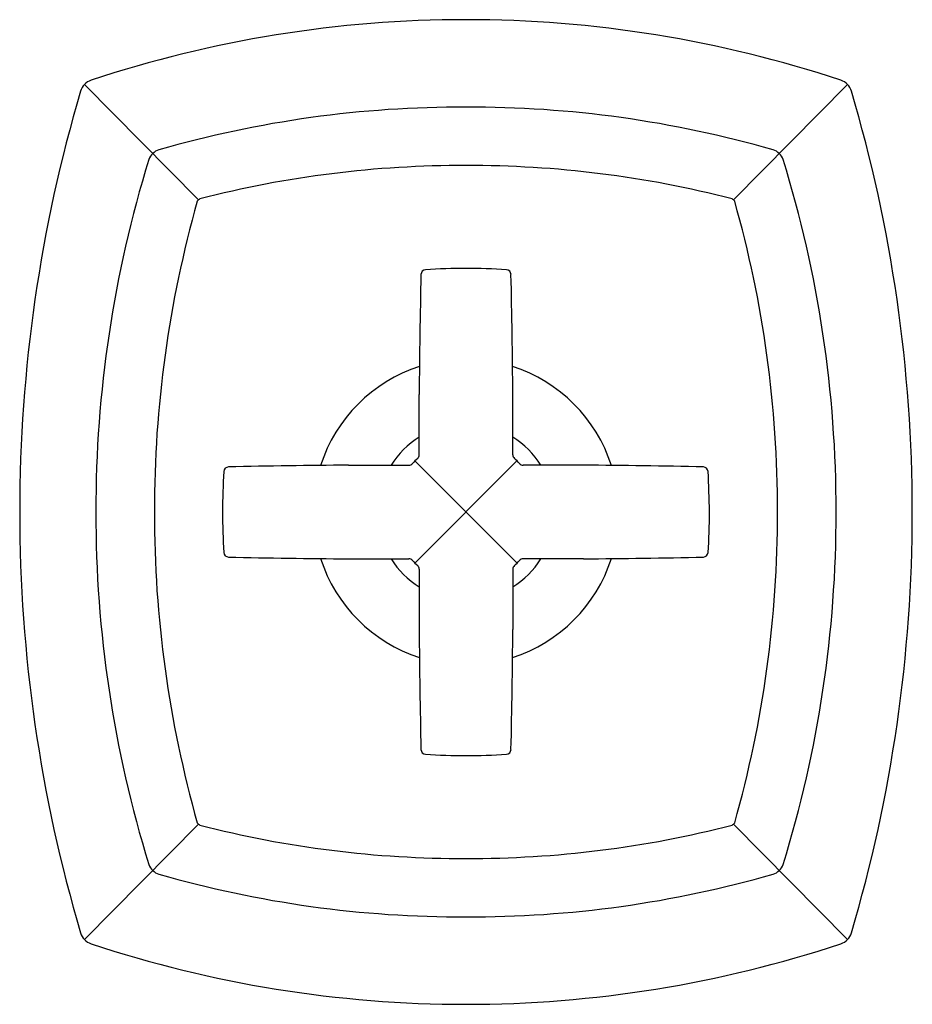
# Model space of a CAD drawing. Units: inches. Extents: x 3164.86 to 3171.38, y 183.3 to 190.48.
import ezdxf

# ---------------------------------------------------------------- set-up
doc = ezdxf.new("R2010")
doc.units = ezdxf.units.IN
doc.header["$LTSCALE"] = 0.64311
doc.header["$MEASUREMENT"] = 0
doc.layers.get('0').update_dxf_attribs({"color": 255, "linetype": 'CONTINUOUS'})
doc.layers.get('Defpoints').update_dxf_attribs({"linetype": 'CONTINUOUS'})
doc.styles.get("Standard").update_dxf_attribs({"font": 'txt', "width": 0.8})

msp = doc.modelspace()

# ---------------------------------------------------------------- linework, layer by layer
for p, q in [((3166.1685, 189.1674), (3165.337, 190.0101)), ((3170.0736, 189.1674), (3170.9051, 190.0101)), ((3167.7798, 187.3073), (3167.7798, 187.7474)), ((3168.4624, 187.3073), (3168.4624, 187.7474)), ((3167.2646, 187.2322), (3167.7047, 187.2322)), ((3168.4932, 187.2632), (3167.7488, 186.5187)), ((3167.7489, 187.2632), (3168.4933, 186.5187)), ((3168.9775, 187.2322), (3168.5375, 187.2322)), ((3167.2646, 186.5496), (3167.7047, 186.5496)), ((3168.9775, 186.5496), (3168.5375, 186.5496)), ((3167.7798, 186.4745), (3167.7798, 186.0345)), ((3168.4624, 186.4745), (3168.4624, 186.0345)), ((3166.1685, 184.6144), (3165.337, 183.7717)), ((3170.0736, 184.6144), (3170.9051, 183.7717))]:
    msp.add_line(p, q)
for centre, radius, start, end in [((3168.1215, 181.7918), 8.6907, 90.00263, 108.34976), ((3168.1207, 181.7918), 8.6907, 71.65024, 89.99737), ((3165.4232, 189.9267), 0.1199, 108.33576, 163.55947), ((3170.8189, 189.9267), 0.1199, 16.44053, 71.66424), ((3175.71, 186.8902), 10.8455, 163.55408, 179.99619), ((3160.5321, 186.8902), 10.8455, 0.00381, 16.44592), ((3168.099, 181.783), 8.0617, 89.84338, 105.97064), ((3168.1431, 181.783), 8.0617, 74.02936, 90.15663), ((3165.9197, 189.4185), 0.1214, 108.65117, 159.07671), ((3170.3224, 189.4185), 0.1214, 20.92329, 71.34883), ((3174.1239, 186.8974), 8.7039, 162.86472, 180.04295), ((3162.1182, 186.8974), 8.7039, 359.95705, 17.13528), ((3168.0932, 181.7599), 7.6584, 89.79177, 104.48372), ((3168.1489, 181.7599), 7.6584, 75.51628, 90.20825), ((3174.1246, 186.9031), 8.2773, 164.18826, 180.08451), ((3166.2209, 189.1121), 0.0762, 124.47418, 142.48283), ((3170.0212, 189.1121), 0.0762, 37.51717, 55.52582), ((3162.1175, 186.9031), 8.2773, 359.91549, 15.81174), ((3167.8272, 188.6232), 0.0345, 93.96831, 178.60503), ((3168.1254, 184.2562), 4.4117, 90.05621, 93.90732), ((3168.1167, 184.2562), 4.4117, 86.09268, 89.94379), ((3168.415, 188.6232), 0.0345, 1.39497, 86.03169), ((3213.7078, 187.5105), 45.9286, 178.61071, 179.70446), ((3122.5343, 187.5105), 45.9286, 0.29554, 1.38929), ((3168.1211, 186.8909), 1.114, 107.7585, 162.24068), ((3168.1211, 186.8909), 1.114, 17.75932, 72.2415), ((3168.1211, 186.8909), 0.6446, 121.97357, 148.02798), ((3168.1211, 186.8909), 0.6446, 31.97202, 58.02643), ((3168.1332, 186.8788), 0.5435, 132.15359, 137.84622), ((3167.7384, 187.3104), 0.0415, 316.35442, 355.73894), ((3168.5038, 187.3104), 0.0415, 184.26106, 223.64558), ((3168.109, 186.8788), 0.5435, 42.15378, 47.84641), ((3166.3889, 187.1847), 0.0346, 91.55769, 175.86897), ((3167.5041, 141.2047), 46.0282, 90.29808, 91.38947), ((3167.7045, 187.267), 0.0347, 270.24946, 317.7384), ((3168.5376, 187.267), 0.0347, 222.2616, 269.75054), ((3168.738, 141.2047), 46.0282, 88.61053, 89.70192), ((3169.8532, 187.1847), 0.0346, 4.13103, 88.44231), ((3170.6532, 186.8901), 4.309, 176.04682, 179.99424), ((3157.4934, 186.615), 12.4075, 1.27259, 2.64324), ((3175.71, 186.8916), 10.8455, 180.00381, 196.44592), ((3174.1239, 186.8844), 8.7039, 179.95706, 197.13528), ((3174.1246, 186.8787), 8.2773, 179.91549, 195.81174), ((3170.6531, 186.8917), 4.3089, 180.01485, 183.95326), ((3164.3898, 186.9312), 5.5082, 356.49725, 359.57786), ((3162.1175, 186.8787), 8.2773, 344.18826, 0.08451), ((3162.1182, 186.8844), 8.7039, 342.86472, 0.04294), ((3160.5321, 186.8916), 10.8455, 343.55408, 359.99619), ((3166.3889, 186.5971), 0.0346, 184.13103, 268.44231), ((3167.5041, 232.5772), 46.0282, 268.61053, 269.70192), ((3168.1211, 186.8909), 1.114, 197.75932, 252.2415), ((3168.1211, 186.8909), 0.6446, 211.97202, 238.02643), ((3167.7045, 186.5149), 0.0347, 42.2616, 89.75055), ((3168.1211, 186.8909), 1.114, 287.75851, 342.24068), ((3168.1211, 186.8909), 0.6446, 301.97357, 328.02798), ((3168.5376, 186.5149), 0.0347, 90.24946, 137.7384), ((3168.738, 232.5772), 46.0282, 270.29808, 271.38947), ((3169.8532, 186.5971), 0.0346, 271.55769, 355.86897), ((3168.1332, 186.903), 0.5435, 222.15378, 227.84641), ((3167.7384, 186.4714), 0.0415, 4.26106, 43.64559), ((3168.5038, 186.4714), 0.0415, 136.35442, 175.73894), ((3168.109, 186.903), 0.5435, 312.15359, 317.84622), ((3213.7078, 186.2714), 45.9286, 180.29555, 181.38929), ((3122.5343, 186.2714), 45.9286, 358.61072, 359.70446), ((3167.8272, 185.1587), 0.0345, 181.39497, 266.03169), ((3168.1254, 189.5257), 4.4117, 266.09269, 269.94379), ((3168.1167, 189.5257), 4.4117, 270.05621, 273.90732), ((3168.415, 185.1587), 0.0345, 273.96831, 358.60503), ((3166.2209, 184.6697), 0.0762, 217.51717, 235.52582), ((3168.0932, 192.022), 7.6584, 255.51628, 270.20823), ((3168.1489, 192.022), 7.6584, 269.79175, 284.48372), ((3170.0212, 184.6697), 0.0762, 304.47418, 322.48283), ((3165.9197, 184.3633), 0.1214, 200.92329, 251.34883), ((3170.3224, 184.3633), 0.1214, 288.65117, 339.07671), ((3168.099, 191.9988), 8.0617, 254.02936, 270.15662), ((3168.1431, 191.9988), 8.0617, 269.84337, 285.97064), ((3165.4232, 183.8551), 0.1199, 196.44053, 251.66424), ((3170.8189, 183.8551), 0.1199, 288.33576, 343.55947), ((3168.1215, 191.9901), 8.6907, 251.65024, 269.99737), ((3168.1207, 191.9901), 8.6907, 270.00263, 288.34976)]:
    msp.add_arc(centre, radius, start, end)

# ---------------------------------------------------------------- texts
at = {"layer": 'Defpoints'}
for tag, p, s in [('TRADENAME', (3168.1225, 186.8932), 'MARGAUX'), ('MODELNUMBER', (3168.1225, 186.8949), 'K-TS16235-3'), ('PRODUCT', (3168.1225, 186.8916), 'VALVE TRIM')]:
    msp.add_attdef(tag, p, s, height=0.001, dxfattribs=at)

doc.saveas('drawing.dxf')
